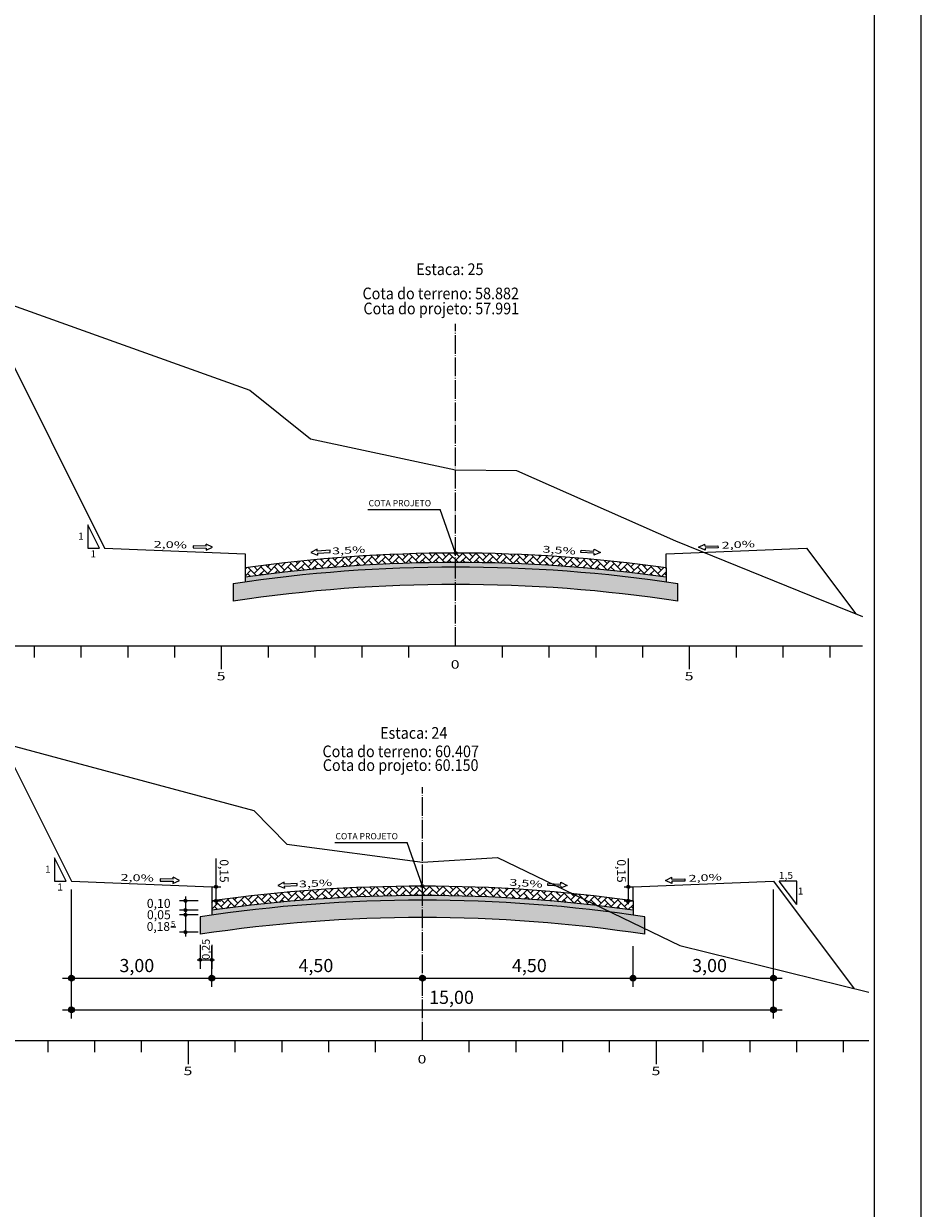
# Model space of a CAD drawing. Units: millimetres. Extents: x 5824 to 16075, y 5196 to 5871.
# Drawn here: x 10238 to 10429, y 5375 to 5628 of the extents above; entities that cross this region are included whole.
import ezdxf
from ezdxf.enums import TextEntityAlignment as Align

# ---------------------------------------------------------------- set-up
doc = ezdxf.new("R2010")
doc.units = ezdxf.units.MM
for name, pattern in [('CONTINUO', [0]), ('LIN0', [0]), ('TRACO-PONTO', [4.7, 4, -0.35, 0, -0.35])]:
    doc.linetypes.add(name, pattern=pattern)
for name, color, linetype in [('GABARITOS', 7, 'Continuous'), ('PAVIMENTAÇÃO', 7, 'Continuous'), ('PRANCHAS', 7, 'LIN0'), ('SEÇÕES TRANSVERSAIS DAS VIAS', 7, 'CONTINUO'), ('TG', 7, 'CONTINUO')]:
    doc.layers.add(name, color=color, linetype=linetype)
doc.styles.add('ROMANS', font='romans', dxfattribs={"height": 0.2})
doc.styles.add('SECTIP', font='ARIAL.TTF', dxfattribs={"width": 1.3, "height": 2.1})

msp = doc.modelspace()

# ---------------------------------------------------------------- hatches: boundary and pattern name
at = {"layer": 'GABARITOS'}
h = msp.add_hatch(dxfattribs=at)
h.set_pattern_fill('ANSI31', color=8, scale=0.006, style=0)
h.set_pattern_definition([(45, (10135.259867, 5406.101233), (-0.0134703842, 0.0134703842), [])])
h.paths.add_polyline_path([(10278.99, 5444, 1), (10278.39, 5444, 1)])
h = msp.add_hatch(dxfattribs=at)
h.set_pattern_fill('ANSI31', color=8, scale=0.006, style=0)
h.set_pattern_definition([(45, (10223.366951, 5406.101233), (-0.0134703842, 0.0134703842), [])])
h.paths.add_polyline_path([(10367.09, 5444, 1), (10366.49, 5444, 1)])
at = {"layer": 'GABARITOS', "linetype": 'LIN0'}
h = msp.add_hatch(dxfattribs=at)
h.set_pattern_fill('ANSI31', color=8, scale=0.006, style=0)
h.set_pattern_definition([(45, (10128.719037, 5403.109776), (-0.0134703842, 0.0134703842), [])])
h.paths.add_polyline_path([(10272.45, 5441.01, 1), (10271.85, 5441.01, 1)])
h = msp.add_hatch(dxfattribs=at)
h.set_pattern_fill('ANSI31', color=8, scale=0.006, style=0)
h.set_pattern_definition([(45, (10128.719037, 5401.109776), (-0.0134703842, 0.0134703842), [])])
h.paths.add_polyline_path([(10272.45, 5439.01, 1), (10271.85, 5439.01, 1)])
at = {"layer": 'GABARITOS'}
h = msp.add_hatch(dxfattribs=at)
h.set_pattern_fill('ANSI31', color=8, scale=0.006, style=0)
h.set_pattern_definition([(45, (10135.258967, 5403.101233), (-0.0134703842, 0.0134703842), [])])
h.paths.add_polyline_path([(10278.98, 5441, 1), (10278.38, 5441, 1)])
h = msp.add_hatch(dxfattribs=at)
h.set_pattern_fill('ANSI31', color=8, scale=0.006, style=0)
h.set_pattern_definition([(45, (10223.366052, 5403.101233), (-0.0134703842, 0.0134703842), [])])
h.paths.add_polyline_path([(10367.09, 5441, 1), (10366.49, 5441, 1)])
at = {"layer": 'GABARITOS', "linetype": 'LIN0'}
h = msp.add_hatch(dxfattribs=at)
h.set_pattern_fill('ANSI31', color=8, scale=0.006, style=0)
h.set_pattern_definition([(45, (10128.719037, 5400.109776), (-0.0134703842, 0.0134703842), [])])
h.paths.add_polyline_path([(10272.45, 5438.01, 1), (10271.85, 5438.01, 1)])
h = msp.add_hatch(dxfattribs=at)
h.set_pattern_fill('ANSI31', color=8, scale=0.006, style=0)
h.set_pattern_definition([(45, (10128.719037, 5396.409776), (-0.0134703842, 0.0134703842), [])])
h.paths.add_polyline_path([(10272.45, 5434.31, 1), (10271.85, 5434.31, 1)])
h = msp.add_hatch(dxfattribs=at)
h.set_pattern_fill('ANSI31', color=8, scale=0.006, style=0)
h.set_pattern_definition([(45, (10131.867088, 5390.506829), (-0.0134703842, 0.0134703842), [])])
h.paths.add_polyline_path([(10275.59, 5428.41, 1), (10274.99, 5428.41, 1)])
h = msp.add_hatch(dxfattribs=at)
h.set_pattern_fill('ANSI31', color=8, scale=0.006, style=0)
h.set_pattern_definition([(45, (10134.368788, 5390.506829), (-0.0134703842, 0.0134703842), [])])
h.paths.add_polyline_path([(10278.09, 5428.41, 1), (10277.49, 5428.41, 1)])
at = {"layer": 'GABARITOS'}
h = msp.add_hatch(dxfattribs=at)
h.set_pattern_fill('ANSI31', color=8, scale=0.012, style=0)
h.set_pattern_definition([(45, (9960.9428, 5348.700526), (-0.0269407684, 0.0269407684), [])])
h.paths.add_polyline_path([(10248.39, 5424.5, 1), (10247.19, 5424.5, 1)])
h = msp.add_hatch(dxfattribs=at)
h.set_pattern_fill('ANSI31', color=8, scale=0.012, style=0)
h.set_pattern_definition([(45, (9990.9428, 5348.700526), (-0.0269407684, 0.0269407684), [])])
h.paths.add_polyline_path([(10278.39, 5424.5, 1), (10277.19, 5424.5, 1)])
h = msp.add_hatch(dxfattribs=at)
h.set_pattern_fill('ANSI31', color=8, scale=0.012, style=0)
h.set_pattern_definition([(45, (10035.9428, 5348.700526), (-0.0269407684, 0.0269407684), [])])
h.paths.add_polyline_path([(10323.39, 5424.5, 1), (10322.19, 5424.5, 1)])
h = msp.add_hatch(dxfattribs=at)
h.set_pattern_fill('ANSI31', color=8, scale=0.012, style=0)
h.set_pattern_definition([(45, (10080.9428, 5348.700526), (-0.0269407684, 0.0269407684), [])])
h.paths.add_polyline_path([(10368.39, 5424.5, 1), (10367.19, 5424.5, 1)])
h = msp.add_hatch(dxfattribs=at)
h.set_pattern_fill('ANSI31', color=8, scale=0.012, style=0)
h.set_pattern_definition([(45, (10110.9428, 5348.700526), (-0.0269407684, 0.0269407684), [])])
h.paths.add_polyline_path([(10398.39, 5424.5, 1), (10397.19, 5424.5, 1)])
h = msp.add_hatch(dxfattribs=at)
h.set_pattern_fill('ANSI31', color=8, scale=0.012, style=0)
h.set_pattern_definition([(45, (9960.9428, 5341.907737), (-0.0269407684, 0.0269407684), [])])
h.paths.add_polyline_path([(10248.39, 5417.71, 1), (10247.19, 5417.71, 1)])
h = msp.add_hatch(dxfattribs=at)
h.set_pattern_fill('ANSI31', color=8, scale=0.012, style=0)
h.set_pattern_definition([(45, (10110.9428, 5341.907737), (-0.0269407684, 0.0269407684), [])])
h.paths.add_polyline_path([(10398.39, 5417.71, 1), (10397.19, 5417.71, 1)])
at = {"layer": 'PAVIMENTAÇÃO'}
h = msp.add_hatch(dxfattribs=at)
h.set_pattern_fill('AR-HBONE', color=140, scale=0.01, style=0)
h.set_pattern_definition([(45, (2499.1713, 335.4335), (1e-16, 1.43684098), [3.048, -1.016]), (135, (2499.8898, 336.1519), (1e-16, 1.43684098), [3.048, -1.016])])
h.paths.add_polyline_path([(10284.88, 5512.16), (10284.88, 5510.14, -0.070215), (10374.88, 5510.14), (10374.88, 5512.16, 0.069778)])
at = {"layer": 'PAVIMENTAÇÃO', "linetype": 'Continuous'}
h = msp.add_hatch(dxfattribs=at)
h.set_pattern_fill('AR-SAND', color=30, scale=0.02, style=0)
h.set_pattern_definition([(37.5, (2310.7448, -95.2009), (-0.032000626, 0.978826475), [0, -0.77216, 0, -0.8636, 0, -0.8255]), (7.5, (2310.7448, -95.2009), (0.89904657, 1.4336502), [0, -0.41656, 0, -0.69596, 0, -0.2667]), (327.5, (2310.12, -95.2009), (1.58198474, 0.00287437), [0, -0.254, 0, -0.9144, 0, -1.1938]), (317.5, (2310.12, -95.2009), (1.5271129, 0.44585865), [0, -0.127, 0, -0.59944, 0, -0.6858])])
h.paths.add_polyline_path([(10282.38, 5508.77), (10282.38, 5505.03, -0.075269), (10377.38, 5505.03), (10377.38, 5508.77, 0.074392)])
at = {"layer": 'PAVIMENTAÇÃO'}
h = msp.add_hatch(dxfattribs=at)
h.set_pattern_fill('AR-SAND', color=140, scale=0.03, style=0)
h.set_pattern_definition([(37.5, (2499.1713, 263.173), (-0.04800094, 1.46823971), [0, -1.15824, 0, -1.2954, 0, -1.23825]), (7.5, (2499.1713, 263.173), (1.34856985, 2.1504753), [0, -0.62484, 0, -1.04394, 0, -0.40005]), (327.5, (2498.2341, 263.173), (2.37297711, 0.00431155), [0, -0.381, 0, -1.3716, 0, -1.7907]), (317.5, (2498.234, 263.173), (2.29066936, 0.66878797), [0, -0.1905, 0, -0.89916, 0, -1.0287])])
h.paths.add_polyline_path([(10284.88, 5510.14), (10284.88, 5509.13, -0.070436), (10374.88, 5509.13), (10374.88, 5510.14, 0.070215)])
h = msp.add_hatch(dxfattribs=at)
h.set_pattern_fill('AR-HBONE', color=140, scale=0.01, style=0)
h.set_pattern_definition([(45, (2492.0908, 264.2721), (1e-16, 1.43684098), [3.048, -1.016]), (135, (2492.8093, 264.9905), (1e-16, 1.43684098), [3.048, -1.016])])
h.paths.add_polyline_path([(10277.79, 5441), (10277.79, 5438.98, -0.070215), (10367.79, 5438.98), (10367.79, 5441, 0.069778)])
h = msp.add_hatch(dxfattribs=at)
h.set_pattern_fill('AR-SAND', color=140, scale=0.03, style=0)
h.set_pattern_definition([(37.5, (2492.0908, 192.0116), (-0.04800094, 1.46823971), [0, -1.15824, 0, -1.2954, 0, -1.23825]), (7.5, (2492.0908, 192.0116), (1.34856985, 2.1504753), [0, -0.62484, 0, -1.04394, 0, -0.40005]), (327.5, (2491.1536, 192.0116), (2.37297711, 0.00431155), [0, -0.381, 0, -1.3716, 0, -1.7907]), (317.5, (2491.1536, 192.0116), (2.29066936, 0.66878797), [0, -0.1905, 0, -0.89916, 0, -1.0287])])
h.paths.add_polyline_path([(10277.79, 5438.98), (10277.79, 5437.97, -0.070436), (10367.79, 5437.97), (10367.79, 5438.98, 0.070215)])
at = {"layer": 'PAVIMENTAÇÃO', "linetype": 'Continuous'}
h = msp.add_hatch(dxfattribs=at)
h.set_pattern_fill('AR-SAND', color=30, scale=0.02, style=0)
h.paths.add_polyline_path([(10275.29, 5437.61), (10275.29, 5433.87, -0.075269), (10370.29, 5433.87), (10370.29, 5437.61, 0.074392)])

# ---------------------------------------------------------------- linework, layer by layer
at = {"layer": 'GABARITOS', "color": 51, "linetype": 'Continuous'}
for p, q in [((10311.13, 5524.62), (10326.6, 5524.62)), ((10329.88, 5515.3), (10326.6, 5524.62)), ((10253.76, 5516.36), (10251.26, 5521.36)), ((10251.26, 5521.36), (10251.26, 5516.36)), ((10251.26, 5516.36), (10253.76, 5516.36)), ((10273.82, 5516.84), (10273.81, 5516.4)), ((10273.81, 5516.4), (10276.57, 5516.34)), ((10276.58, 5516.78), (10273.82, 5516.84)), ((10276.56, 5515.9), (10277.95, 5516.53)), ((10276.57, 5516.34), (10276.56, 5515.9)), ((10276.58, 5516.78), (10276.59, 5517.22)), ((10277.95, 5516.53), (10276.59, 5517.22)), ((10300.29, 5516.16), (10298.95, 5515.41)), ((10298.95, 5515.41), (10300.37, 5514.84)), ((10300.31, 5515.72), (10300.29, 5516.16)), ((10303.07, 5515.89), (10300.31, 5515.72)), ((10300.34, 5515.28), (10303.1, 5515.45)), ((10300.34, 5515.28), (10300.37, 5514.84)), ((10303.1, 5515.45), (10303.07, 5515.89)), ((10356.65, 5515.45), (10356.68, 5515.89)), ((10359.41, 5515.28), (10356.65, 5515.45)), ((10356.68, 5515.89), (10359.44, 5515.72)), ((10360.8, 5515.41), (10359.38, 5514.84)), ((10359.41, 5515.28), (10359.38, 5514.84)), ((10359.44, 5515.72), (10359.46, 5516.16)), ((10359.46, 5516.16), (10360.8, 5515.41)), ((10381.8, 5516.53), (10383.16, 5517.22)), ((10383.19, 5515.9), (10381.8, 5516.53)), ((10383.17, 5516.78), (10383.16, 5517.22)), ((10383.17, 5516.78), (10385.93, 5516.84)), ((10385.94, 5516.4), (10383.18, 5516.34)), ((10383.18, 5516.34), (10383.19, 5515.9)), ((10385.93, 5516.84), (10385.94, 5516.4)), ((10304.05, 5453.46), (10319.52, 5453.46)), ((10322.79, 5444.14), (10319.52, 5453.46)), ((10246.68, 5445.2), (10244.18, 5450.2)), ((10244.18, 5450.2), (10244.18, 5445.2)), ((10244.18, 5445.2), (10246.68, 5445.2)), ((10266.74, 5445.68), (10266.73, 5445.24)), ((10266.73, 5445.24), (10269.49, 5445.18)), ((10269.5, 5445.62), (10266.74, 5445.68)), ((10269.48, 5444.74), (10270.87, 5445.37)), ((10269.49, 5445.18), (10269.48, 5444.74)), ((10269.5, 5445.62), (10269.51, 5446.06)), ((10270.87, 5445.37), (10269.51, 5446.06)), ((10293.21, 5445), (10291.87, 5444.25)), ((10291.87, 5444.25), (10293.29, 5443.68)), ((10293.23, 5444.56), (10293.21, 5445)), ((10295.99, 5444.73), (10293.23, 5444.56)), ((10293.26, 5444.12), (10296.02, 5444.29)), ((10293.26, 5444.12), (10293.29, 5443.68)), ((10296.02, 5444.29), (10295.99, 5444.73)), ((10349.57, 5444.29), (10349.6, 5444.73)), ((10352.33, 5444.12), (10349.57, 5444.29)), ((10349.6, 5444.73), (10352.36, 5444.56)), ((10353.72, 5444.25), (10352.3, 5443.68)), ((10352.33, 5444.12), (10352.3, 5443.68)), ((10352.36, 5444.56), (10352.38, 5445)), ((10352.38, 5445), (10353.72, 5444.25)), ((10374.72, 5445.37), (10376.08, 5446.06)), ((10376.11, 5444.74), (10374.72, 5445.37)), ((10376.09, 5445.62), (10376.08, 5446.06)), ((10376.09, 5445.62), (10378.85, 5445.68)), ((10378.86, 5445.24), (10376.1, 5445.18)), ((10376.1, 5445.18), (10376.11, 5444.74)), ((10378.85, 5445.68), (10378.86, 5445.24)), ((10402.79, 5440.2), (10399.04, 5445.2)), ((10402.79, 5445.2), (10399.04, 5445.2)), ((10402.79, 5440.2), (10402.79, 5445.2))]:
    msp.add_line(p, q, dxfattribs=at)
at = {"layer": 'GABARITOS', "color": 8, "linetype": 'LIN0'}
for p, q in [((10278.69, 5440.32), (10278.69, 5450.04)), ((10366.79, 5440.32), (10366.79, 5450.04)), ((10247.79, 5415.84), (10247.79, 5443.44)), ((10272.15, 5441.92), (10272.15, 5433.39)), ((10397.79, 5415.84), (10397.79, 5443.44)), ((10274.86, 5441.01), (10270.91, 5441.01)), ((10274.86, 5439.01), (10270.91, 5439.01)), ((10274.86, 5438.01), (10270.91, 5438.01)), ((10274.86, 5434.31), (10270.91, 5434.31)), ((10275.29, 5431.61), (10275.29, 5426.47)), ((10277.79, 5431.61), (10277.79, 5426.47)), ((10277.79, 5422.62), (10277.79, 5431.31)), ((10367.79, 5422.62), (10367.79, 5431.31)), ((10274.65, 5428.41), (10278.38, 5428.41)), ((10245.91, 5424.5), (10399.67, 5424.5)), ((10245.91, 5417.71), (10399.67, 5417.71))]:
    msp.add_line(p, q, dxfattribs=at)
at = {"layer": 'GABARITOS', "color": 8, "linetype": 'Continuous'}
for p, q in [((10277.79, 5444), (10279.69, 5444)), ((10365.9, 5444), (10367.79, 5444)), ((10277.79, 5441), (10279.69, 5441)), ((10365.9, 5441), (10367.79, 5441))]:
    msp.add_line(p, q, dxfattribs=at)
at = {"layer": 'GABARITOS', "color": 42, "linetype": 'LIN0'}
msp.add_line((10269.04, 5435.42), (10270.06, 5435.42), dxfattribs=at)
at = {"layer": 'GABARITOS', "color": 51, "linetype": 'Continuous'}
for centre in [(10329.88, 5515.3), (10322.79, 5444.14)]:
    msp.add_circle(centre, 0.329, dxfattribs=at)
at = {"layer": 'GABARITOS', "color": 8}
for centre, radius in [((10278.69, 5444), 0.3), ((10366.79, 5444), 0.3), ((10278.68, 5441), 0.3), ((10366.79, 5441), 0.3), ((10247.79, 5424.5), 0.6), ((10277.79, 5424.5), 0.6), ((10322.79, 5424.5), 0.6), ((10367.79, 5424.5), 0.6), ((10397.79, 5424.5), 0.6), ((10247.79, 5417.71), 0.6), ((10397.79, 5417.71), 0.6)]:
    msp.add_circle(centre, radius, dxfattribs=at)
at = {"layer": 'GABARITOS', "color": 8, "linetype": 'LIN0'}
for centre in [(10272.15, 5441.01), (10272.15, 5439.01), (10272.15, 5438.01), (10272.15, 5434.31), (10275.29, 5428.41), (10277.79, 5428.41)]:
    msp.add_circle(centre, 0.3, dxfattribs=at)
at = {"layer": 'PAVIMENTAÇÃO', "color": 140, "linetype": 'Continuous'}
for p, q in [((10284.88, 5512.16), (10284.88, 5509.13)), ((10374.88, 5512.16), (10374.88, 5509.13)), ((10282.38, 5508.77), (10282.38, 5505.03)), ((10377.38, 5505.03), (10377.38, 5508.77)), ((10277.79, 5441), (10277.79, 5437.97)), ((10367.79, 5441), (10367.79, 5437.97)), ((10275.29, 5437.61), (10275.29, 5433.87)), ((10370.29, 5433.87), (10370.29, 5437.61))]:
    msp.add_line(p, q, dxfattribs=at)
for centre, radius, start, end in [((10329.88, 5191.28), 321.02, 81.491, 98.509), ((10329.88, 5191.28), 322.02, 81.9671, 98.0329), ((10329.88, 5191.28), 317.32, 81.391, 98.609), ((10322.79, 5120.12), 322.02, 81.9671, 98.0329), ((10322.79, 5120.12), 321.02, 81.491, 98.509), ((10322.79, 5120.12), 317.32, 81.391, 98.609)]:
    msp.add_arc(centre, radius, start, end, dxfattribs=at)
at = {"layer": 'PRANCHAS', "color": 8}
msp.add_lwpolyline([(9588.38, 5196.43), (10429.38, 5196.43), (10429.38, 5790.43), (9588.38, 5790.43)], close=True, dxfattribs=at)
at = {"layer": 'PRANCHAS', "color": 3}
msp.add_lwpolyline([(9613.38, 5206.43), (10419.38, 5206.43), (10419.38, 5780.43), (9613.38, 5780.43), (9613.38, 5206.43)], dxfattribs=at)
at = {"layer": 'SEÇÕES TRANSVERSAIS DAS VIAS', "color": 3, "linetype": 'CONTINUO'}
for p, q in [((10397.79, 5445.2), (10397.79, 5445.2)), ((10277.79, 5441), (10277.79, 5441)), ((10277.79, 5441), (10277.79, 5441)), ((10277.79, 5441), (10277.79, 5441)), ((10277.79, 5441), (10277.79, 5441)), ((10277.79, 5441), (10277.79, 5441)), ((10367.79, 5441), (10367.79, 5441)), ((10367.79, 5441), (10367.79, 5441)), ((10367.79, 5441), (10367.79, 5441)), ((10367.79, 5441), (10367.79, 5441)), ((10367.79, 5441), (10367.79, 5441)), ((10367.79, 5441), (10367.79, 5441))]:
    msp.add_line(p, q, dxfattribs=at)
for centre in [(10329.88, 5191.28), (10322.79, 5120.12)]:
    msp.add_arc(centre, 324.02, 82.017, 97.983, dxfattribs=at)
at = {"layer": 'TG', "color": 3, "linetype": 'CONTINUO'}
for p, q in [((10227.59, 5570.92), (10254.88, 5516.36)), ((10254.88, 5516.36), (10254.88, 5516.36)), ((10254.88, 5516.36), (10284.88, 5515.16)), ((10284.88, 5515.16), (10284.88, 5512.16)), ((10374.88, 5515.16), (10404.88, 5516.36)), ((10374.88, 5512.16), (10374.88, 5515.16)), ((10404.88, 5516.36), (10404.88, 5516.36)), ((10404.88, 5516.36), (10415.42, 5502.32)), ((10284.88, 5512.16), (10284.88, 5512.16)), ((10374.88, 5512.16), (10374.88, 5512.16)), ((10233.04, 5474.7), (10247.79, 5445.2)), ((10247.79, 5445.2), (10247.79, 5445.2)), ((10247.79, 5445.2), (10277.79, 5444)), ((10277.79, 5444), (10277.79, 5441)), ((10367.79, 5444), (10397.79, 5445.2)), ((10367.79, 5441), (10367.79, 5444)), ((10397.79, 5445.2), (10397.79, 5445.2)), ((10397.79, 5445.2), (10415.02, 5422.24)), ((10277.79, 5441), (10277.79, 5441)), ((10367.79, 5441), (10367.79, 5441))]:
    msp.add_line(p, q, dxfattribs=at)
at = {"layer": 'TG', "color": 7, "linetype": 'CONTINUO', "flags": 128}
for points in [[(10226.55, 5571.3), (10257.88, 5560.12), (10285.88, 5550.12), (10298.88, 5539.72), (10329.88, 5533.12), (10342.88, 5532.92), (10376.88, 5517.92), (10405.88, 5506.18), (10416.8, 5501.76)], [(10222.79, 5477.46), (10248.79, 5470.48), (10286.79, 5460.28), (10293.79, 5453.08), (10322.79, 5449.28), (10338.79, 5450.28), (10377.79, 5431.48), (10418.15, 5421.46)]]:
    msp.add_lwpolyline(points, dxfattribs=at)
at = {"layer": 'TG', "color": 4, "linetype": 'TRACO-PONTO', "flags": 128}
for points in [[(10329.88, 5495.48), (10329.88, 5564.31)], [(10322.79, 5411.14), (10322.79, 5465.29)]]:
    msp.add_lwpolyline(points, dxfattribs=at)
at = {"layer": 'TG', "color": 4, "linetype": 'CONTINUO', "flags": 128}
for points in [[(10226.55, 5495.48), (10416.8, 5495.48)], [(10239.88, 5492.98), (10239.88, 5495.48)], [(10249.88, 5492.98), (10249.88, 5495.48)], [(10259.88, 5492.98), (10259.88, 5495.48)], [(10269.88, 5492.98), (10269.88, 5495.48)], [(10279.88, 5490.48), (10279.88, 5495.48)], [(10289.88, 5492.98), (10289.88, 5495.48)], [(10299.88, 5492.98), (10299.88, 5495.48)], [(10309.88, 5492.98), (10309.88, 5495.48)], [(10319.88, 5492.98), (10319.88, 5495.48)], [(10339.88, 5492.98), (10339.88, 5495.48)], [(10349.88, 5492.98), (10349.88, 5495.48)], [(10359.88, 5492.98), (10359.88, 5495.48)], [(10369.88, 5492.98), (10369.88, 5495.48)], [(10379.88, 5490.48), (10379.88, 5495.48)], [(10389.88, 5492.98), (10389.88, 5495.48)], [(10399.88, 5492.98), (10399.88, 5495.48)], [(10409.88, 5492.98), (10409.88, 5495.48)], [(10222.79, 5411.14), (10418.15, 5411.14)], [(10242.79, 5408.64), (10242.79, 5411.14)], [(10252.79, 5408.64), (10252.79, 5411.14)], [(10262.79, 5408.64), (10262.79, 5411.14)], [(10272.79, 5406.14), (10272.79, 5411.14)], [(10282.79, 5408.64), (10282.79, 5411.14)], [(10292.79, 5408.64), (10292.79, 5411.14)], [(10302.79, 5408.64), (10302.79, 5411.14)], [(10312.79, 5408.64), (10312.79, 5411.14)], [(10332.79, 5408.64), (10332.79, 5411.14)], [(10342.79, 5408.64), (10342.79, 5411.14)], [(10352.79, 5408.64), (10352.79, 5411.14)], [(10362.79, 5408.64), (10362.79, 5411.14)], [(10372.79, 5406.14), (10372.79, 5411.14)], [(10382.79, 5408.64), (10382.79, 5411.14)], [(10392.79, 5408.64), (10392.79, 5411.14)], [(10402.79, 5408.64), (10402.79, 5411.14)], [(10412.79, 5408.64), (10412.79, 5411.14)]]:
    msp.add_lwpolyline(points, dxfattribs=at)

# ---------------------------------------------------------------- texts
at = {"layer": 'GABARITOS', "color": 51, "linetype": 'Continuous', "style": 'ROMANS'}
for p in [(10311.28, 5525.97), (10304.2, 5454.81)]:
    msp.add_text('COTA PROJETO', height=1.344, dxfattribs=at).set_placement(p, align=Align.MIDDLE_LEFT)
at = {"layer": 'GABARITOS', "color": 51, "linetype": 'Continuous', "style": 'ROMANS', "width": 1.066113}
for s, p in [('1', (10249.21, 5518.17)), ('1', (10251.84, 5514.37)), ('1', (10242.13, 5447.01)), ('1,5', (10398.95, 5445.69)), ('1', (10244.76, 5443.21)), ('1', (10402.97, 5442.35))]:
    msp.add_text(s, height=1.5, dxfattribs=at).set_placement(p)
at = {"layer": 'GABARITOS', "color": 51, "linetype": 'Continuous', "style": 'ROMANS', "width": 1.449384}
for s, rotation, p, p2 in [('2,0%', 358.5622, (10265.35, 5516.46), (10272.46, 5516.28)), ('2,0%', 2.6984, (10386.76, 5516.22), (10393.86, 5516.56)), ('3,5%', 2.7721, (10303.51, 5515.01), (10310.61, 5515.36)), ('3,5%', 356.2551, (10348.41, 5515.43), (10355.51, 5514.97)), ('2,0%', 358.5622, (10258.27, 5445.3), (10265.38, 5445.12)), ('2,0%', 2.6984, (10379.68, 5445.06), (10386.78, 5445.4)), ('3,5%', 2.7721, (10296.43, 5443.85), (10303.53, 5444.19)), ('3,5%', 356.2551, (10341.33, 5444.27), (10348.43, 5443.81))]:
    msp.add_text(s, height=1.452, rotation=rotation, dxfattribs=at).set_placement(p, p2, align=Align.FIT)
at = {"layer": 'GABARITOS', "color": 42, "linetype": 'LIN0', "style": 'SECTIP'}
for s, height, rotation, p in [('0,15', 1.872, 270, (10280.42, 5449.86)), ('0,15', 1.872, 270, (10365.3, 5449.86)), ('0,25', 1.685, 90, (10276.51, 5428.42))]:
    msp.add_text(s, height=height, rotation=rotation, dxfattribs=at).set_placement(p, align=Align.MIDDLE_LEFT)
for s, height, p in [('0,10', 1.919, (10263.89, 5440.46)), ('0,05', 1.919, (10263.93, 5438.04)), ('0,18', 1.872, (10263.88, 5435.52)), ('5', 1.2, (10269.06, 5436.1)), ('3,00', 2.808, (10258.04, 5427.18)), ('4,50', 2.808, (10296.3, 5427.18)), ('4,50', 2.808, (10341.91, 5427.18)), ('3,00', 2.808, (10380.41, 5427.18)), ('15,00', 2.808, (10324.21, 5420.39))]:
    msp.add_text(s, height=height, dxfattribs=at).set_placement(p, align=Align.MIDDLE_LEFT)
at = {"layer": 'SEÇÕES TRANSVERSAIS DAS VIAS', "color": 1, "style": 'ROMANS'}
for s, height, width, p in [('Estaca: 25', 2.5, 0.9, (10321.46, 5574.7)), ('Cota do terreno: 58.882', 2.5, 0.9, (10309.98, 5569.52)), ('Cota do projeto: 57.991', 2.5, 0.9, (10310.18, 5566.31)), ('0', 1.8, 1.379039, (10328.83, 5490.61)), ('5', 1.8, 1.379039, (10278.83, 5488.11)), ('5', 1.8, 1.379039, (10378.83, 5488.11)), ('Estaca: 24', 2.5, 0.9, (10313.74, 5475.63)), ('Cota do terreno: 60.407', 2.5, 0.9, (10301.43, 5471.69)), ('Cota do projeto: 60.150', 2.5, 0.9, (10301.5, 5468.75)), ('0', 1.8, 1.379039, (10321.75, 5406.26)), ('5', 1.8, 1.379039, (10271.75, 5403.76)), ('5', 1.8, 1.379039, (10371.75, 5403.76))]:
    msp.add_text(s, height=height, dxfattribs=dict(at, width=width)).set_placement(p)

doc.saveas('drawing.dxf')
